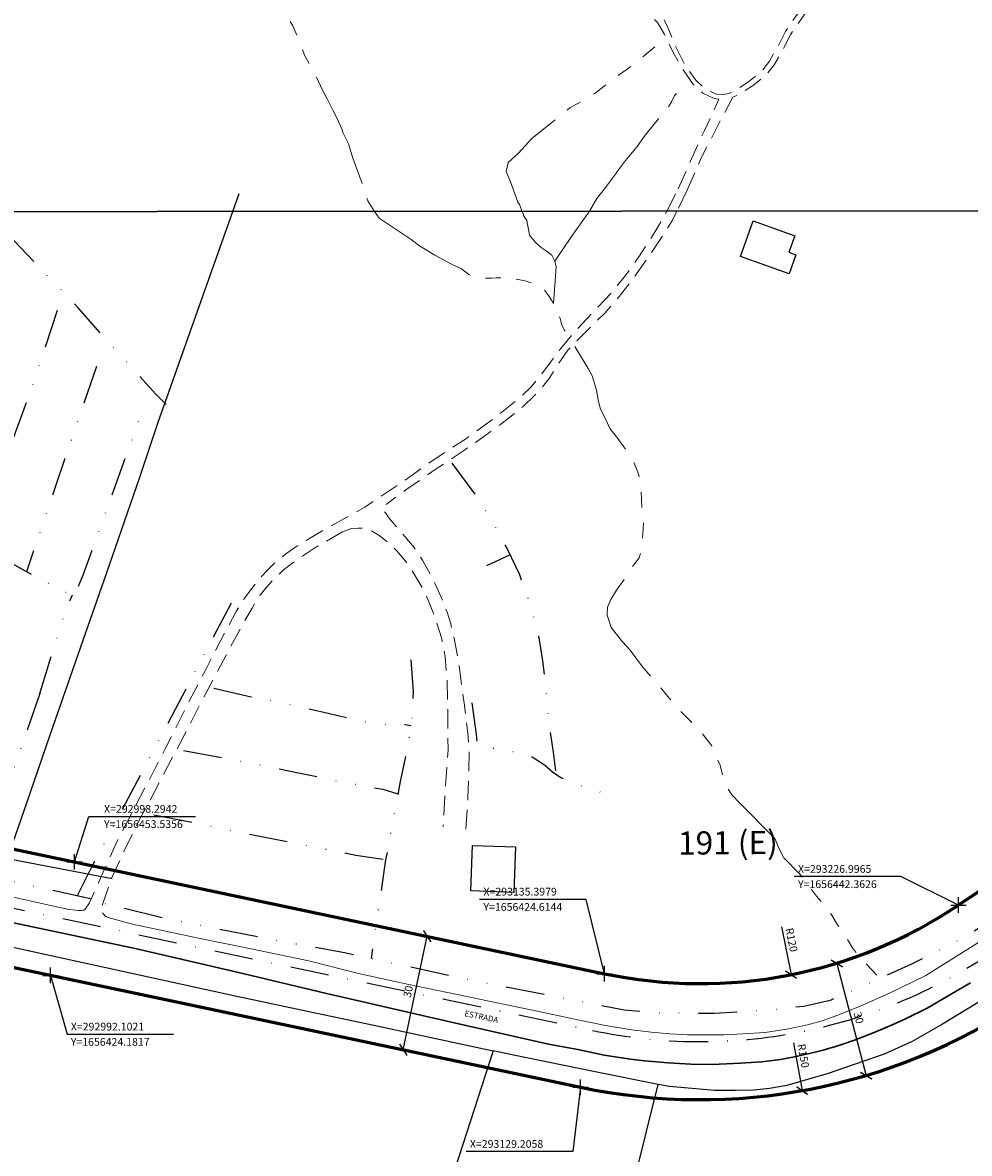
# Model space of a CAD drawing. Units: millimetres. Extents: x 292754 to 295772, y 1654737 to 1657731.
# Drawn here: x 292985 to 293230, y 1656378 to 1656671 of the extents above; entities that cross this region are included whole.
import ezdxf

# ---------------------------------------------------------------- set-up
doc = ezdxf.new("R2010")
doc.units = ezdxf.units.MM
doc.header["$LTSCALE"] = 2
doc.header["$MEASUREMENT"] = 0
doc.header["$PDMODE"] = 2
doc.header["$PDSIZE"] = 2
for name, pattern in [('DASHDOT', [1, 0.5, -0.25, 0, -0.25]), ('DASHED', [0.75, 0.5, -0.25]), ('DIVIDE', [1.25, 0.5, -0.25, 0, -0.25, 0, -0.25]), ('HIDDEN', [0.375, 0.25, -0.125]), ('Intermitente', [48, 15, -2, 2, -2, 2, -2, 2, -2, 2, -2, 15])]:
    doc.linetypes.add(name, pattern=pattern)
doc.layers.add('_ANEXOS', color=4, linetype='DASHED', lineweight=60, plot=False)
for name, color, linetype in [('_COORDENADAS_SIRGAS', 7, 'Continuous'), ('_cotas', 7, 'Continuous'), ('_eixo', 30, 'DASHDOT'), ('_textos', 7, 'Continuous'), ('Cerca', 8, 'Cerca'), ('Edificacoes', 2, 'Continuous'), ('Malha', 7, 'Continuous'), ('Topon_de_Vias', 7, 'Continuous'), ('Vala', 5, 'DIVIDE')]:
    doc.layers.add(name, color=color, linetype=linetype)
for name, color, linetype, lineweight in [('_traçado viário por coordenadas', 7, 'Continuous', 60), ('Nao_Pavimentada_S_Mfio', 10, 'HIDDEN', 15), ('Pavimentacao_Asfaltica_Mfio', 10, 'Continuous', 30), ('Pavimentacao_Asfaltica_S_Mfio', 10, 'Continuous', 15), ('Rio_Intermitente', 5, 'Intermitente', 9)]:
    doc.layers.add(name, color=color, linetype=linetype, lineweight=lineweight)
doc.styles.add('Arial', font='arial.ttf', dxfattribs={"height": 1.5})
doc.styles.get("Standard").update_dxf_attribs({"font": 'arial.ttf'})
doc.linetypes.add('Cerca', pattern='A,10,0,["X",Standard,S=1,R=0,X=0,Y=-0.5],0.1', length=10.1)
doc.dimstyles.new('AEROS UPV', dxfattribs={"dimtxt": 2, "dimasz": 2.5, "dimexe": 1.25, "dimexo": 0.625, "dimtad": 1, "dimdsep": 46, "dimtxsty": 'Standard', "dimblk": 'ARCHTICK', "dimcen": 2.5, "dimadec": 0, "dimazin": 0, "dimtfac": 1, "dimtmove": 0, "dimatfit": 3, "dimfxl": 1, "dimtzin": 0, "dimarcsym": 0})

# ---------------------------------------------------------------- blocks, each defined once
blk = doc.blocks.new('_ArchTick')
at = {"color": 0, "linetype": 'Continuous', "const_width": 0.15}
blk.add_lwpolyline([(-0.5, -0.5), (0.5, 0.5)], dxfattribs=at)
blk = doc.blocks.new('*D2')
at = {"layer": '_cotas', "color": 0, "lineweight": -2, "transparency": 16777216}
blk.add_line((293181.21, 1656436.69), (293183.68, 1656424.36), dxfattribs=at)
at = {"layer": 'Defpoints', "color": 0, "transparency": 16777216}
for p in [(293160.17, 1656542.03), (293183.68, 1656424.36)]:
    blk.add_point(p, dxfattribs=at)
at = {"layer": '_cotas', "color": 0, "lineweight": -2, "transparency": 16777216, "xscale": 2.5, "yscale": 2.5, "zscale": 2.5, "rotation": 281.2994670221025}
blk.add_blockref('_ArchTick', (293183.68, 1656424.36), dxfattribs=at)
at = {"layer": '_cotas', "color": 0, "transparency": 16777216, "insert": (293183.57, 1656433.3), "char_height": 2, "attachment_point": 5, "rotation": 281.2995}
blk.add_mtext('R120', dxfattribs=at)
blk = doc.blocks.new('*D4')
at = {"layer": '_cotas', "color": 0, "lineweight": -2, "transparency": 16777216}
blk.add_line((293184.33, 1656406.75), (293186.54, 1656394.37), dxfattribs=at)
at = {"layer": 'Defpoints', "color": 0, "transparency": 16777216}
for p in [(293160.17, 1656542.03), (293186.54, 1656394.37)]:
    blk.add_point(p, dxfattribs=at)
at = {"layer": '_cotas', "color": 0, "lineweight": -2, "transparency": 16777216, "xscale": 2.5, "yscale": 2.5, "zscale": 2.5, "rotation": 280.1283086433608}
blk.add_blockref('_ArchTick', (293186.54, 1656394.37), dxfattribs=at)
at = {"layer": '_cotas', "color": 0, "transparency": 16777216, "insert": (293186.62, 1656403.31), "char_height": 2, "attachment_point": 5, "rotation": 280.1283}
blk.add_mtext('R150', dxfattribs=at)
blk = doc.blocks.new('*D6')
at = {"layer": '_cotas', "color": 0, "lineweight": -2, "transparency": 16777216}
for p, q in [((293083.38, 1656404.93), (293089.57, 1656434.28)), ((293089.6, 1656434.27), (293090.79, 1656434.02)), ((293083.41, 1656404.92), (293084.6, 1656404.67))]:
    blk.add_line(p, q, dxfattribs=at)
at = {"layer": 'Defpoints', "color": 0, "transparency": 16777216}
for p in [(293088.99, 1656434.4), (293089.57, 1656434.28), (293082.8, 1656405.05)]:
    blk.add_point(p, dxfattribs=at)
at = {"layer": '_cotas', "color": 0, "lineweight": -2, "transparency": 16777216, "xscale": 2.5, "yscale": 2.5, "zscale": 2.5}
for p, rotation in [((293089.57, 1656434.28), 78.08841118780992), ((293083.38, 1656404.93), 258.0884111878099)]:
    blk.add_blockref('_ArchTick', p, dxfattribs=dict(at, rotation=rotation))
at = {"layer": '_cotas', "color": 0, "transparency": 16777216, "insert": (293084.86, 1656419.94), "char_height": 2, "attachment_point": 5, "rotation": 78.0884}
blk.add_mtext('30', dxfattribs=at)
blk = doc.blocks.new('*D97')
at = {"layer": '_cotas', "color": 0, "lineweight": -2, "transparency": 16777216}
for p, q in [((293191.15, 1656426.1), (293196.75, 1656427.56)), ((293195.54, 1656427.25), (293203.14, 1656398.22)), ((293198.74, 1656397.07), (293204.35, 1656398.54))]:
    blk.add_line(p, q, dxfattribs=at)
at = {"layer": 'Defpoints', "color": 0, "transparency": 16777216}
for p in [(293190.54, 1656425.94), (293198.14, 1656396.92), (293203.14, 1656398.22)]:
    blk.add_point(p, dxfattribs=at)
at = {"layer": '_cotas', "color": 0, "lineweight": -2, "transparency": 16777216, "xscale": 2.5, "yscale": 2.5, "zscale": 2.5}
for p, rotation in [((293195.54, 1656427.25), 104.6630361369353), ((293203.14, 1656398.22), 284.6630361369352)]:
    blk.add_blockref('_ArchTick', p, dxfattribs=dict(at, rotation=rotation))
at = {"layer": '_cotas', "color": 0, "transparency": 16777216, "insert": (293200.93, 1656413.15), "char_height": 2, "attachment_point": 5, "rotation": 284.663}
blk.add_mtext('30', dxfattribs=at)

msp = doc.modelspace()

# ---------------------------------------------------------------- linework, layer by layer
at = {"layer": '_COORDENADAS_SIRGAS'}
msp.add_line((293135.398, 1656424.614), (293130.709, 1656443.836), dxfattribs=at)
for points in [[(292998.294, 1656453.536), (293002.02, 1656465.239), (293029.607, 1656465.239)], [(293226.996, 1656442.363), (293212.083, 1656449.713), (293184.497, 1656449.713)], [(293135.398, 1656424.614), (293130.709, 1656443.836), (293103.123, 1656443.836)], [(292992.102, 1656424.182), (292996.374, 1656408.932), (293023.96, 1656408.932)], [(293129.206, 1656395.26), (293127.194, 1656378.594), (293099.608, 1656378.594)]]:
    msp.add_lwpolyline(points, dxfattribs=at)
at = {"layer": '_eixo', "ltscale": 10}
msp.add_line((292778.939, 1656484.477), (293132.302, 1656409.937), dxfattribs=at)
msp.add_arc((293160.166, 1656542.03), 135, 258.08841, 303.84313, dxfattribs=at)
at = {"layer": '_textos'}
for p in [(292998.294, 1656453.536), (293226.996, 1656442.363), (292992.102, 1656424.182), (293135.398, 1656424.614), (293129.206, 1656395.26)]:
    msp.add_point(p, dxfattribs=at)
at = {"layer": '_traçado viário por coordenadas'}
for p, q in [((292778.929, 1656499.809), (293135.398, 1656424.614)), ((293287.42, 1656482.879), (293226.996, 1656442.363)), ((292778.949, 1656469.145), (293129.206, 1656395.26))]:
    msp.add_line(p, q, dxfattribs=at)
for radius in [120, 150]:
    msp.add_arc((293160.166, 1656542.03), radius, 258.08841, 303.84313, dxfattribs=at)
at = {"layer": 'Cerca', "flags": 128}
for points in [[(293039.241, 1656621.722), (293040.887, 1656626.38)], [(292980.977, 1656454.373), (292985.954, 1656468.772), (292991.921, 1656486.153), (292998.679, 1656505.414), (293001.808, 1656514.555), (293006.63, 1656528.097), (293015.114, 1656552.787), (293019.889, 1656566.972), (293026.775, 1656586.458), (293039.241, 1656621.722)], [(292980.977, 1656454.373), (293008.059, 1656449.187)], [(293260.373, 1656436.848), (293259.008, 1656435.757), (293251.405, 1656429.836), (293247.343, 1656427.084), (293241.272, 1656423.013), (293235.607, 1656419.316), (293222.841, 1656411.559), (293214.977, 1656407.08), (293207.73, 1656403.76), (293200.048, 1656401.147), (293193.304, 1656398.815), (293182.587, 1656395.71), (293178.102, 1656394.894), (293174.023, 1656394.483), (293169.195, 1656394.406), (293163.867, 1656394.412), (293152.215, 1656395.425), (293149.334, 1656395.99)], [(292978.76, 1656432.224), (293040.278, 1656418.761), (293061.462, 1656414.313), (293076.917, 1656411.068), (293106.637, 1656404.648)], [(293106.637, 1656404.648), (293096.824, 1656374.317), (293085.021, 1656337.842), (293130.521, 1656320.274), (293149.334, 1656395.99)], [(293149.334, 1656395.99), (293132.992, 1656399.195), (293112.302, 1656403.425), (293106.637, 1656404.648)]]:
    msp.add_lwpolyline(points, dxfattribs=at)
at = {"layer": 'Edificacoes', "flags": 128}
for points in [[(293173.904, 1656619.318), (293184.635, 1656615.475), (293183.093, 1656611.176), (293184.918, 1656610.522), (293183.166, 1656605.635), (293170.614, 1656610.137)], [(293100.815, 1656446.04), (293101.234, 1656457.774), (293112.367, 1656457.376), (293111.947, 1656445.646)]]:
    msp.add_lwpolyline(points, close=True, dxfattribs=at)
at = {"layer": 'Malha', "flags": 128}
for points in [[(292778.484, 1657175.833), (293259.918, 1657176.14), (293260.259, 1656621.863), (292778.849, 1656621.556), (292778.484, 1657175.833)], [(292778.849, 1656621.556), (293260.259, 1656621.863), (293260.6, 1656067.585), (292779.214, 1656067.279), (292778.849, 1656621.556)]]:
    msp.add_lwpolyline(points, close=True, dxfattribs=at)
at = {"layer": 'Nao_Pavimentada_S_Mfio', "ltscale": 10, "flags": 128}
for points in [[(293167.566, 1656652.274), (293166.233, 1656651.955), (293164.3, 1656652.09), (293161.438, 1656653.497), (293159.02, 1656655.681), (293156.282, 1656659.526), (293153.816, 1656664.511), (293151.776, 1656669.322), (293150.235, 1656672.573), (293147.921, 1656675.122), (293145.603, 1656676.891), (293141.375, 1656679.212), (293137.621, 1656680.485)], [(293192.373, 1656680.294), (293191.181, 1656679.723), (293189.802, 1656678.578), (293188.308, 1656677.283), (293185.293, 1656672.723), (293182.237, 1656668.319), (293180.399, 1656664.637), (293178.095, 1656660.576), (293176.143, 1656658.119), (293172.668, 1656655.261), (293169.079, 1656652.937), (293167.566, 1656652.274)], [(293165.021, 1656650.744), (293163.759, 1656650.926), (293160.897, 1656652.334), (293158.478, 1656654.518), (293155.74, 1656658.362), (293153.194, 1656662.827), (293150.822, 1656667.693), (293149.097, 1656670.656), (293146.5, 1656673.358), (293144.487, 1656674.913), (293140.165, 1656677.229), (293136.905, 1656678.653)], [(293193.712, 1656679.506), (293192.444, 1656678.831), (293191.064, 1656677.686), (293189.57, 1656676.391), (293186.555, 1656671.83), (293183.499, 1656667.427), (293181.661, 1656663.745), (293179.357, 1656659.683), (293177.406, 1656657.227), (293173.93, 1656654.369), (293170.341, 1656652.044), (293168.6, 1656651.282)], [(293156.759, 1656627.111), (293160.705, 1656636.107), (293166.005, 1656646.385), (293168.6, 1656651.282)], [(293154.444, 1656627.596), (293161.277, 1656642.678), (293165.021, 1656650.744)], [(293151.575, 1656621.793), (293151.818, 1656622.213), (293154.444, 1656627.596)], [(293156.759, 1656627.111), (293154.149, 1656621.795)], [(293001.046, 1656441.302), (293002.209, 1656442.934), (293005.648, 1656450.692), (293009.208, 1656458.531), (293013.037, 1656465.978), (293017.205, 1656473.951), (293021.955, 1656483.071), (293027.436, 1656494.039), (293031.996, 1656502.782), (293037.152, 1656512.67), (293040.142, 1656518.31), (293042.036, 1656521.399), (293044.159, 1656524.271), (293046.038, 1656526.659), (293048.228, 1656529.005), (293050.255, 1656530.973), (293052.999, 1656533.184), (293055.849, 1656535.138), (293064.023, 1656540.068), (293073.452, 1656545.295), (293082.356, 1656551.25), (293091.611, 1656557.773), (293099.69, 1656563.055), (293107.635, 1656568.85), (293113.176, 1656573.257), (293116.46, 1656576.426), (293119.096, 1656579.554), (293122.91, 1656584.774), (293127.466, 1656590.344), (293132.184, 1656595.4), (293137.347, 1656600.888), (293140.592, 1656604.853), (293144.297, 1656609.978), (293148.774, 1656616.966), (293151.575, 1656621.793)], [(293154.149, 1656621.795), (293153.037, 1656619.531), (293150.173, 1656614.966), (293146.576, 1656609.67), (293142.709, 1656604.191), (293138.929, 1656599.395), (293135.492, 1656595.467), (293132.166, 1656592.149), (293128.669, 1656588.721), (293125.941, 1656585.83), (293123.445, 1656582.327), (293121.316, 1656578.824), (293119.493, 1656576.445), (293117.145, 1656573.956), (293114.491, 1656571.395), (293110.946, 1656568.516), (293105.395, 1656564.383), (293098.977, 1656559.835), (293091.9, 1656555.154), (293084.039, 1656549.752), (293078.963, 1656545.968)], [(293099.527, 1656462.008), (293100.105, 1656470.244), (293100.365, 1656477.363), (293100.42, 1656482.907), (293100.046, 1656486.813), (293099.095, 1656494.61), (293097.753, 1656504.708), (293096.799, 1656510.016), (293095.656, 1656515.089), (293094.683, 1656518.146), (293093.521, 1656521.234), (293092.076, 1656524.449), (293090.364, 1656527.995), (293088.353, 1656531.525), (293086.152, 1656534.867), (293082.236, 1656539.455), (293079.641, 1656542.529), (293078.823, 1656543.711), (293078.352, 1656544.263), (293078.242, 1656544.704), (293078.179, 1656544.972), (293078.464, 1656545.649), (293078.963, 1656545.968)], [(293067.851, 1656538.996), (293070.003, 1656539.746), (293071.654, 1656539.848), (293073.096, 1656539.784), (293074.077, 1656539.615), (293074.933, 1656539.259), (293077.383, 1656537.775), (293080.01, 1656535.693), (293081.804, 1656533.848), (293084.854, 1656530.191), (293088.627, 1656523.949), (293091.343, 1656517.425), (293093.304, 1656511.186), (293094.165, 1656506.681), (293094.693, 1656500.695), (293094.904, 1656492.962), (293094.938, 1656482.504), (293094.169, 1656471.638), (293093.654, 1656462.598)], [(293067.851, 1656538.996), (293067.659, 1656538.878), (293060.191, 1656534.588), (293055.925, 1656531.686), (293052.416, 1656529.052), (293050.203, 1656526.991), (293048.063, 1656524.661), (293046.362, 1656522.489), (293044.233, 1656519.181), (293041.895, 1656515.007), (293038.516, 1656508.843), (293035.027, 1656502.264), (293031.244, 1656495.16), (293025.734, 1656484.407), (293020.543, 1656474.581), (293015.23, 1656464.621), (293011.177, 1656456.418), (293007.993, 1656449.484), (293005.346, 1656442.025), (293005.345, 1656441.414), (293005.554, 1656440.351)]]:
    msp.add_lwpolyline(points, dxfattribs=at)
at = {"layer": 'Pavimentacao_Asfaltica_Mfio', "flags": 128}
msp.add_lwpolyline([(292966.505, 1656441.142), (293014.039, 1656431.12), (293041.844, 1656424.625), (293063.514, 1656419.524), (293067.278, 1656418.639), (293095.384, 1656412.194), (293120.942, 1656406.409), (293128.515, 1656405.015), (293135.36, 1656403.551), (293142.111, 1656402.543), (293145.813, 1656402.041), (293151.93, 1656401.523), (293157.757, 1656401.225), (293163.292, 1656401.145), (293170.576, 1656401.459), (293176.133, 1656401.826), (293180.941, 1656402.444), (293184.583, 1656403.137), (293188.455, 1656403.944), (293192.014, 1656404.813), (293196.074, 1656405.995), (293200.133, 1656407.425), (293205.192, 1656409.417), (293209.69, 1656411.285), (293213.313, 1656412.965), (293218.873, 1656415.705), (293225.369, 1656419.443), (293230.097, 1656422.226)], dxfattribs=at)
at = {"layer": 'Pavimentacao_Asfaltica_S_Mfio', "flags": 128}
for points in [[(293001.046, 1656441.302), (293000.654, 1656441.005), (293000.168, 1656440.912), (292999.763, 1656440.912), (292999.25, 1656440.913), (292996.389, 1656441.321), (292976.995, 1656445.584), (292953.512, 1656450.554), (292930.46, 1656455.551), (292906.856, 1656460.494)], [(293234.514, 1656434.101), (293226.664, 1656429.224), (293218.545, 1656424.158), (293209.13, 1656419.539), (293201.606, 1656416.187), (293195.826, 1656413.872), (293191.706, 1656412.406), (293187.939, 1656411.371), (293183.064, 1656410.338), (293176.948, 1656409.414), (293171.21, 1656409.043), (293166.39, 1656408.833), (293161.598, 1656408.758), (293156.886, 1656408.804), (293152.297, 1656409.053), (293147.491, 1656409.45), (293142.484, 1656410.118), (293135.722, 1656411.247), (293128.488, 1656412.7), (293118.433, 1656414.859), (293107.191, 1656417.155), (293097.339, 1656419.246), (293084.828, 1656421.84), (293071.804, 1656424.65), (293059.307, 1656427.852), (293044.003, 1656431.016), (293030.399, 1656433.814), (293013.285, 1656437.426), (293007.267, 1656439.013), (293006.565, 1656439.284), (293006.201, 1656439.568), (293005.985, 1656439.797), (293005.729, 1656440.054), (293005.554, 1656440.351)]]:
    msp.add_lwpolyline(points, dxfattribs=at)
at = {"layer": 'Rio_Intermitente', "flags": 128}
for points in [[(292989.629, 1656896.557), (292990.303, 1656896.05), (292990.572, 1656895.544), (292990.807, 1656894.937), (292990.84, 1656894.095), (292990.704, 1656892.881), (292990.028, 1656891.736), (292989.486, 1656889.916), (292989.181, 1656888.163), (292989.415, 1656886.511), (292989.75, 1656885.364), (292990.12, 1656884.083), (292990.724, 1656882.363), (292991.329, 1656880.845), (292992.237, 1656878.855), (292993.111, 1656877.101), (292993.985, 1656874.976), (292995.028, 1656872.783), (292996.438, 1656868.601), (292997.649, 1656866.172), (292998.456, 1656864.216), (292999.967, 1656860.527), (293001.212, 1656858.064), (293002.018, 1656856.277), (293002.657, 1656854.59), (293003.126, 1656852.365), (293003.663, 1656850.139), (293004.2, 1656848.419), (293005.107, 1656845.451), (293005.44, 1656844.239), (293005.674, 1656843.194), (293006.01, 1656842.115), (293006.076, 1656841.306), (293006.007, 1656840.058), (293005.432, 1656838.272), (293005.06, 1656836.857), (293005.463, 1656835.845), (293006.507, 1656834.967), (293007.822, 1656835.067), (293008.833, 1656834.728), (293009.91, 1656833.581), (293010.885, 1656831.624), (293011.657, 1656828.926), (293012.06, 1656827.645), (293012.159, 1656825.521), (293011.953, 1656822.622), (293011.748, 1656820.802), (293011.307, 1656818.442), (293010.899, 1656815.881), (293010.594, 1656814.6), (293010.221, 1656812.679), (293009.392, 1656807.19), (293009.118, 1656804.392), (293009.015, 1656802.741), (293008.777, 1656800.684), (293008.808, 1656798.594), (293008.806, 1656796.841), (293009.003, 1656792.829), (293009.505, 1656789.626), (293010.243, 1656786.827), (293010.679, 1656785.343), (293010.981, 1656784.365), (293011.216, 1656783.387), (293011.552, 1656781.937), (293012.154, 1656778.767), (293012.084, 1656776.677), (293011.852, 1656774.203), (293011.21, 1656772.586), (293010.635, 1656771.44), (293010.06, 1656770.16), (293009.755, 1656768.475), (293009.753, 1656766.654), (293010.222, 1656764.496), (293010.994, 1656761.731), (293012.372, 1656758.56), (293016.09, 1656753.589), (293017.438, 1656752.474), (293021.278, 1656749.941), (293024.376, 1656747.139), (293026.428, 1656744.103), (293027.874, 1656740.999), (293029.419, 1656736.076), (293031.232, 1656730.443), (293031.904, 1656727.432), (293032.539, 1656722.88), (293032.904, 1656718.194), (293034.787, 1656714.483), (293037.003, 1656709.799), (293037.491, 1656707.532), (293037.676, 1656704.02), (293037.528, 1656701.386), (293037.491, 1656701.057), (293037.45, 1656697.926), (293037.489, 1656697.397), (293037.574, 1656695.984), (293038.949, 1656691.241), (293040.449, 1656687.926), (293041.822, 1656686.256), (293043.002, 1656684.709), (293046.038, 1656681.12), (293050.266, 1656675.635), (293053.222, 1656672.317), (293054.788, 1656669.751), (293056.454, 1656665.854), (293057.841, 1656662.186), (293060.282, 1656657.759), (293062.447, 1656653.124), (293063.649, 1656650.88), (293065.118, 1656647.933), (293066.208, 1656645.97), (293067.447, 1656643.076), (293067.856, 1656642.02), (293069.172, 1656639.27), (293070.343, 1656635.494), (293072.785, 1656628.894), (293074.17, 1656624.473), (293075.948, 1656621.745)], [(293114.138, 1656621.77), (293113.473, 1656623.531), (293113.029, 1656624.13), (293111.098, 1656629.373), (293109.955, 1656632.09), (293110.506, 1656634.306), (293110.506, 1656634.431), (293113.15, 1656636.794), (293116.667, 1656640.576), (293119.335, 1656642.765), (293122.252, 1656645.053), (293126.453, 1656648.569), (293131.096, 1656651.094), (293133.381, 1656652.553), (293137.618, 1656655.879), (293143.081, 1656659.808), (293146.898, 1656663.008), (293149.459, 1656665.179)], [(293131.527, 1656621.781), (293133.474, 1656625.086), (293135.646, 1656627.902), (293135.668, 1656627.924), (293138.539, 1656631.72), (293138.539, 1656631.741), (293138.539, 1656631.785), (293140.821, 1656634.906), (293143.841, 1656638.569), (293145.946, 1656641.47), (293148.967, 1656645.176), (293151.432, 1656647.887), (293152.733, 1656650.109), (293153.558, 1656651.729), (293155.035, 1656653.437), (293155.97, 1656654.694)], [(293075.948, 1656621.745), (293077.099, 1656619.98), (293085.437, 1656614.454), (293087.561, 1656612.864), (293091.491, 1656610.44), (293095.86, 1656608.139), (293098.399, 1656606.89), (293100.352, 1656605.397), (293102.745, 1656604.564), (293104.406, 1656604.513), (293106.213, 1656604.511), (293107.41, 1656604.607), (293110.22, 1656604.628), (293112.027, 1656604.357), (293114.909, 1656603.791), (293116.813, 1656603.203), (293118.474, 1656602.541), (293119.718, 1656601.587), (293120.962, 1656600.022), (293123.449, 1656595.842), (293124.008, 1656593.765), (293124.3, 1656592.592), (293124.738, 1656591.663), (293125.031, 1656591.125), (293126.162, 1656589.218)], [(293122.205, 1656597.932), (293122.9, 1656607.452), (293122.56, 1656608.87), (293121.756, 1656610.434), (293120.365, 1656611.559), (293119.071, 1656612.416), (293117.656, 1656613.664), (293115.997, 1656615.595), (293115.343, 1656619.383), (293114.496, 1656620.702), (293114.471, 1656620.751), (293114.447, 1656620.951), (293114.138, 1656621.77)], [(293122.56, 1656608.87), (293126.914, 1656615.233), (293129.777, 1656619.383), (293131.232, 1656621.311), (293131.276, 1656621.354), (293131.527, 1656621.781)], [(293127.719, 1656586.802), (293130.446, 1656582.396), (293131.225, 1656581.128), (293132.195, 1656579.235), (293133.353, 1656575.52), (293133.749, 1656573.02), (293134.319, 1656570.884), (293136.137, 1656567.133), (293136.812, 1656565.622), (293138.84, 1656563.016), (293142.045, 1656558.621), (293143.084, 1656556.658), (293144.261, 1656553.897), (293144.71, 1656551.675), (293145.034, 1656547.457), (293145.048, 1656544.437), (293145.495, 1656541.017), (293145.105, 1656534.509), (293144.425, 1656532.184), (293142.652, 1656529.808), (293140.669, 1656526.842), (293138.548, 1656523.808), (293137.087, 1656521.379), (293136.217, 1656519.402), (293136.145, 1656517.336), (293137.165, 1656514.124), (293140.111, 1656510.476), (293142.035, 1656508.252), (293144.998, 1656504.291), (293152.191, 1656495.898), (293153.577, 1656494.23), (293155.709, 1656491.919), (293160.584, 1656486.892), (293163.153, 1656483.496), (293165.346, 1656478.497), (293166.088, 1656475.625), (293166.719, 1656473.313), (293168.431, 1656470.813), (293170.405, 1656468.722), (293179.454, 1656459.576), (293180.569, 1656456.89), (293181.797, 1656454.577), (293185.93, 1656450.359), (293190.285, 1656444.649), (293192.966, 1656441.588), (293194.306, 1656439.536), (293195.72, 1656437.26), (293197.32, 1656435.095), (293199.701, 1656431.103), (293201.414, 1656429.013), (293206.623, 1656423.414)]]:
    msp.add_lwpolyline(points, dxfattribs=at)
at = {"layer": 'Vala', "ltscale": 10, "flags": 128}
for points in [[(293022.016, 1656571.791), (293019.368, 1656574.526), (293008.229, 1656586.69), (292999.291, 1656596.858), (292989.436, 1656607.123), (292979.709, 1656617.276), (292975.454, 1656621.681)], [(292993.844, 1656596.13), (292987.283, 1656576.293), (292976.743, 1656547.532), (292972.565, 1656536.018)], [(293003.995, 1656581.653), (292993.294, 1656550.403), (292985.916, 1656528.563)], [(292989.342, 1656497.065), (292982.875, 1656478.478), (292977.543, 1656461.683), (292976.897, 1656460.945), (292976.264, 1656460.867), (292975.039, 1656460.895), (292962.14, 1656463.375), (292951.943, 1656465.233), (292941.587, 1656467.302), (292930.415, 1656469.951), (292918.149, 1656472.365), (292906.489, 1656474.593), (292895.527, 1656477.238), (292884.367, 1656479.058), (292845.052, 1656488.536), (292844.331, 1656489.61), (292844.299, 1656490.14), (292844.397, 1656491.024), (292852.218, 1656512.742), (292862.749, 1656542.011), (292874.216, 1656574.956), (292906.23, 1656566.867), (292915.806, 1656564.438), (292920.689, 1656562.889), (292923.607, 1656561.818), (292928.386, 1656559.421), (292930.699, 1656557.862), (292935.761, 1656555.426), (292941.402, 1656552.719), (292946.297, 1656550.322), (292952.67, 1656546.855), (292959.595, 1656543.067), (292969.386, 1656537.783), (292978.598, 1656532.668), (292986.936, 1656527.991), (292995.467, 1656523.532), (292997.922, 1656522.564), (292998.287, 1656522.358), (293000.641, 1656527.962), (293015.433, 1656568.971)], [(293095.938, 1656556.624), (293102.905, 1656547.227), (293105.989, 1656542.27), (293110.208, 1656534.502), (293113.423, 1656527.845), (293116.105, 1656520.212), (293118.166, 1656512.98), (293119.266, 1656506.088), (293120.291, 1656497.985), (293120.99, 1656489.275), (293122.149, 1656481.911), (293122.836, 1656476.24)], [(293104.956, 1656530.152), (293110.964, 1656532.938)], [(292989.342, 1656497.065), (292996.073, 1656518.713), (292997.757, 1656522.629)], [(292999.068, 1656444.801), (293002.548, 1656451.703), (293040.611, 1656523.633)], [(293085.362, 1656505.768), (293085.899, 1656497.576), (293085.549, 1656490.154), (293084.744, 1656484.862), (293082.573, 1656474.279), (293081.233, 1656467.213), (293078.806, 1656454.081), (293077.151, 1656443.039), (293075.022, 1656428.501)], [(293034.345, 1656498.413), (293044.012, 1656496.242), (293054.049, 1656494.249), (293064.322, 1656491.87), (293073.708, 1656489.7), (293078.823, 1656489.014), (293080.109, 1656488.894), (293081.025, 1656488.819), (293081.735, 1656489.01), (293082.371, 1656489.157), (293082.83, 1656489.186), (293083.421, 1656489.111), (293083.85, 1656489.052), (293085.346, 1656488.814)], [(293101.066, 1656494.652), (293102.194, 1656486.504), (293102.414, 1656484.596), (293102.649, 1656483.946), (293102.974, 1656483.709), (293103.536, 1656483.516), (293109.966, 1656482.384), (293114.209, 1656481.699), (293115.731, 1656481.268), (293116.751, 1656480.661), (293119.912, 1656478.631), (293121.95, 1656476.839), (293124.137, 1656475.358), (293128.57, 1656473.431), (293131.733, 1656472.407), (293137.689, 1656470.536)], [(293026.471, 1656482.327), (293037.957, 1656480.198), (293046.205, 1656478.665), (293056.7, 1656476.449), (293068.333, 1656474.114), (293078.104, 1656472.312), (293081.979, 1656471.149)], [(293002.436, 1656443.997), (292971.725, 1656450.743), (292850.55, 1656476.141)], [(293018.852, 1656465.679), (293028.859, 1656463.774), (293040.551, 1656461.261), (293057.24, 1656458.017), (293071.135, 1656455.294), (293078.866, 1656454.072)], [(293260.361, 1656455.005), (293244.505, 1656444.213), (293228.856, 1656434.188), (293214.817, 1656427.054), (293193.785, 1656417.71), (293187.001, 1656416.144), (293179.977, 1656415.365), (293163.824, 1656414.308), (293149.087, 1656414.391), (293140.506, 1656415.189), (293101.463, 1656422.791), (293068.156, 1656429.983), (293048.651, 1656433.511), (293022.188, 1656438.783), (293006.2, 1656442.732)]]:
    msp.add_lwpolyline(points, dxfattribs=at)

# ---------------------------------------------------------------- texts
at = {"layer": '_ANEXOS', "linetype": 'Continuous', "lineweight": 60, "insert": (293154.425, 1656461.387), "char_height": 6, "width": 34.30458, "attachment_point": 1, "rotation": 0.39145}
msp.add_mtext('191 (E)', dxfattribs=at)
at = {"layer": '_COORDENADAS_SIRGAS'}
for s, p in [('X=292998.2942', (293005.958, 1656466.233)), ('Y=1656453.5356', (293005.958, 1656462.292)), ('X=293226.9965', (293185.482, 1656450.698)), ('X=293135.3979', (293104.108, 1656444.821)), ('Y=1656442.3626', (293185.482, 1656446.757)), ('Y=1656424.6144', (293104.108, 1656440.881)), ('X=292992.1021', (292997.359, 1656409.917)), ('Y=1656424.1817', (292997.359, 1656405.976)), ('X=293129.2058', (293100.593, 1656379.579))]:
    msp.add_text(s, height=2, dxfattribs=at).set_placement(p)
at = {"layer": 'Topon_de_Vias', "style": 'Arial'}
msp.add_text('ESTRADA', height=1.5, rotation=348.0879, dxfattribs=at).set_placement((293099.103, 1656413.666))

# ---------------------------------------------------------------- dimensions: what is measured, and where the dimension line sits
at = {"layer": '_cotas'}
for mpoint, picture, middle in [((293183.678, 1656424.356), '*D2', (293181.957, 1656432.974)), ((293186.544, 1656394.368), '*D4', (293184.999, 1656403.019))]:
    dim = msp.add_radius_dim(center=(293160.166, 1656542.03), mpoint=mpoint, dimstyle='AEROS UPV', dxfattribs=at)
    dim.commit()
    dim.dimension.update_dxf_attribs({"geometry": picture, "text_midpoint": middle, "dimtype": 164, "text_rotation": 0.00003})
dim = msp.add_aligned_dim(p1=(293082.801, 1656405.049), p2=(293088.993, 1656434.403), distance=-0.589, dimstyle='AEROS UPV', dxfattribs=at)
dim.commit()
dim.dimension.update_dxf_attribs({"geometry": '*D6', "text_midpoint": (293084.862, 1656419.945), "text_rotation": 0.00003})
dim = msp.add_aligned_dim(p1=(293190.542, 1656425.939), p2=(293198.136, 1656396.916), distance=5.17, dimstyle='AEROS UPV', dxfattribs=at)
dim.commit()
dim.dimension.update_dxf_attribs({"geometry": '*D97', "text_midpoint": (293200.934, 1656413.153)})

doc.saveas('drawing.dxf')
